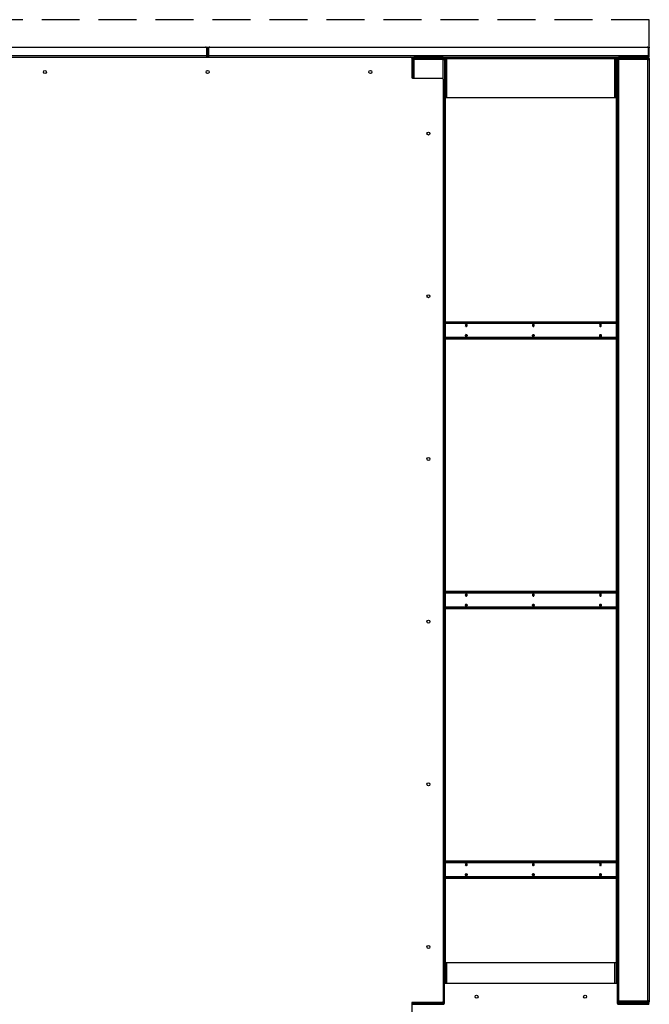
# Model space of a CAD drawing. Units: inches. Extents: x 19 to 596, y 21 to 458.
# Drawn here: x 413 to 460, y 151 to 224 of the extents above; entities that cross this region are included whole.
import ezdxf

# ---------------------------------------------------------------- set-up
doc = ezdxf.new("R2010")
doc.units = ezdxf.units.IN
doc.header["$LTSCALE"] = 56
doc.header["$MEASUREMENT"] = 0
doc.linetypes.add('HIDDEN', pattern=[0.075, 0.05, -0.025])
doc.layers.add('SERVICE_AREA_LINE', color=7, linetype='HIDDEN')

msp = doc.modelspace()

# ---------------------------------------------------------------- linework, layer by layer
at = {"color": 7, "linetype": 'Continuous', "lineweight": 25}
for p, q in [((394.6387177, 221.9077048), (426.89284, 221.9077048)), ((426.95534, 221.8452048), (426.95534, 221.2537048)), ((426.9831788, 221.9077048), (427.0471788, 221.9077048)), ((426.9831788, 221.8452048), (426.9831788, 221.9077048)), ((427.0471788, 221.8452048), (426.9831788, 221.8452048)), ((426.9831788, 221.2537048), (426.9831788, 221.8452048)), ((427.0471788, 221.9077048), (427.1111788, 221.9077048)), ((427.0471788, 221.8452048), (427.0471788, 221.9077048)), ((427.0471788, 221.8452048), (427.0471788, 221.2537048)), ((427.1111788, 221.8452048), (427.0471788, 221.8452048)), ((427.1111788, 221.9077048), (427.1111788, 221.8452048)), ((427.1111788, 221.8452048), (427.1111788, 221.2537048)), ((427.1390177, 221.2537048), (427.1390177, 221.8452048)), ((427.2015177, 221.9077048), (459.45564, 221.9077048)), ((459.51814, 221.8452048), (459.51814, 221.2537048)), ((459.5459788, 221.9077048), (459.6099788, 221.9077048)), ((459.5459788, 221.8452048), (459.5459788, 221.9077048)), ((459.6099788, 221.8452048), (459.5459788, 221.8452048)), ((459.5459788, 221.2537048), (459.5459788, 221.8452048)), ((459.6099788, 221.9077048), (459.6099788, 221.8452048)), ((459.6099788, 221.2537048), (459.6099788, 221.8452048)), ((426.95534, 221.2537048), (394.5762177, 221.2537048)), ((412.0627288, 221.1577048), (442.0316288, 221.1577048)), ((426.9831788, 221.2537048), (427.0471788, 221.2537048)), ((427.1111788, 221.2537048), (427.0471788, 221.2537048)), ((459.51814, 221.2537048), (427.1390177, 221.2537048)), ((442.0316288, 221.1577048), (459.5139788, 221.1577048)), ((442.0941288, 221.0952048), (442.0941288, 219.6733298)), ((442.1465692, 221.0937048), (442.0941288, 221.0937048)), ((442.2050788, 221.0617048), (442.1410788, 221.0617048)), ((442.1410788, 221.0617048), (442.1410788, 220.9821048)), ((442.1410788, 220.9821048), (442.1410788, 219.6127951)), ((442.1410788, 220.9821048), (442.2370788, 220.9821048)), ((442.2050788, 221.0617048), (442.2050788, 220.9821048)), ((442.2370788, 221.0937048), (442.2370788, 221.1577048)), ((444.4200788, 221.1577048), (442.2370788, 221.1577048)), ((444.4200788, 221.0937048), (442.2370788, 221.0937048)), ((444.4200788, 220.9821048), (442.2370788, 220.9821048)), ((444.4200788, 221.0781048), (442.3018788, 221.0781048)), ((442.3018788, 221.0781048), (442.3018788, 221.0141048)), ((444.4200788, 221.0141048), (442.3018788, 221.0141048)), ((442.8271582, 220.9821048), (442.8271582, 221.0141048)), ((442.872413, 220.9821048), (442.872413, 221.0141048)), ((442.872413, 221.0103048), (443.3225544, 221.0103048)), ((443.2020788, 221.0141048), (443.2020788, 221.0103048)), ((443.2660788, 221.0141048), (443.2660788, 221.0103048)), ((443.3225544, 220.9821048), (443.3225544, 221.0103048)), ((443.3225544, 221.0103048), (443.3910788, 221.0103048)), ((443.3910788, 220.9821048), (443.3910788, 221.0141048)), ((444.4200788, 221.1577048), (444.4200788, 221.0937048)), ((444.6680288, 221.0937048), (444.4200788, 221.0937048)), ((444.4200788, 221.0141048), (444.4200788, 221.0781048)), ((444.4200788, 220.9821048), (444.5160788, 220.9821048)), ((444.4840788, 221.0617048), (444.473743, 221.0617048)), ((444.5160788, 221.0617048), (444.4840788, 221.0617048)), ((444.5160788, 221.0617048), (444.5800788, 221.0617048)), ((444.5160788, 220.9992048), (444.5160788, 221.0617048)), ((444.5160788, 220.9821048), (444.5160788, 220.9992048)), ((444.5160788, 220.9821048), (444.5160788, 152.7986724)), ((444.5720288, 218.1573548), (444.5720288, 221.0613548)), ((444.5720288, 221.0613548), (444.6680288, 221.0613548)), ((444.5800788, 221.0617048), (444.5800788, 221.0613548)), ((444.6680288, 221.0613548), (444.6680288, 221.1573548)), ((444.6680288, 221.1573548), (457.0749288, 221.1573548)), ((444.6680288, 221.0613548), (457.0749288, 221.0613548)), ((444.6680288, 221.0613548), (444.6680288, 218.1573548)), ((457.0749288, 221.1573548), (457.0749288, 221.0613548)), ((457.2404192, 221.0937048), (457.0749288, 221.0937048)), ((457.0749288, 218.1573548), (457.0749288, 221.0613548)), ((457.0749288, 221.0613548), (457.1709288, 221.0613548)), ((457.1709288, 221.0617048), (457.2349288, 221.0617048)), ((457.1709288, 221.0613548), (457.1709288, 221.0617048)), ((457.1709288, 218.1573548), (457.1709288, 221.0613548)), ((457.2349288, 220.9992048), (457.1709288, 220.9992048)), ((457.2989288, 221.0617048), (457.2349288, 221.0617048)), ((457.2349288, 221.0617048), (457.2349288, 220.9821048)), ((457.2349288, 220.9821048), (457.2349288, 152.7986724)), ((457.2349288, 220.9821048), (457.3309288, 220.9821048)), ((457.3957288, 221.0617048), (457.2989288, 221.0617048)), ((457.2989288, 221.0617048), (457.2989288, 220.9821048)), ((457.3309288, 221.0937048), (457.3309288, 221.1577048)), ((459.5139288, 221.1577048), (457.3309288, 221.1577048)), ((459.5139288, 221.0937048), (457.3309288, 221.0937048)), ((457.3309288, 220.9821048), (457.3309288, 151.5521048)), ((459.5139288, 220.9821048), (457.3309288, 220.9821048)), ((459.5139288, 221.0781048), (457.3957288, 221.0781048)), ((457.3957288, 221.0781048), (457.3957288, 221.0141048)), ((459.5139288, 221.0141048), (457.3957288, 221.0141048)), ((459.5139288, 221.1577048), (459.5139288, 221.0937048)), ((459.5139288, 221.0141048), (459.5139288, 221.0781048)), ((459.5139288, 151.5521048), (459.5139288, 220.9821048)), ((459.5139288, 220.9821048), (459.6099288, 220.9821048)), ((459.5459788, 221.2537048), (459.6099788, 221.2537048)), ((459.567593, 221.0617048), (459.6099288, 221.0617048)), ((459.6099288, 221.0617048), (459.6099288, 220.9821048)), ((459.6099288, 220.9821048), (459.6099288, 151.5521048)), ((442.0941288, 220.4077048), (442.1410788, 220.4077048)), ((442.0941288, 220.2503048), (442.1410788, 220.2503048)), ((442.1566288, 219.6108298), (444.3596788, 219.6108298)), ((444.4221788, 219.5483298), (444.4221788, 151.5029798)), ((444.6680288, 218.1573548), (444.5720288, 218.1573548)), ((444.5800788, 154.3768548), (444.5800788, 218.1573548)), ((457.0749288, 218.1573548), (444.6680288, 218.1573548)), ((457.1709288, 218.1573548), (457.0749288, 218.1573548)), ((457.1709288, 218.1573548), (457.1709288, 154.3768548)), ((457.1709288, 201.6253048), (444.5800788, 201.6253048)), ((457.1709288, 201.5613048), (444.5800788, 201.5613048)), ((444.5800788, 200.4393048), (457.1709288, 200.4393048)), ((444.5800788, 200.3753048), (457.1709288, 200.3753048)), ((457.1709288, 181.7503048), (444.5800788, 181.7503048)), ((457.1709288, 181.7403048), (444.5800788, 181.7403048)), ((457.1709288, 181.6763048), (444.5800788, 181.6763048)), ((444.5800788, 180.5543048), (457.1709288, 180.5543048)), ((444.5800788, 180.4903048), (457.1709288, 180.4903048)), ((457.1709288, 161.8653048), (444.5800788, 161.8653048)), ((457.1709288, 161.8553048), (444.5800788, 161.8553048)), ((457.1709288, 161.7913048), (444.5800788, 161.7913048)), ((444.5800788, 160.6693048), (457.1709288, 160.6693048)), ((444.5800788, 160.6053048), (457.1709288, 160.6053048)), ((444.5720288, 154.3768548), (444.5720288, 152.8590633)), ((444.5720288, 154.3768548), (444.6680288, 154.3768548)), ((444.6680288, 154.3768548), (457.0749288, 154.3768548)), ((457.0749288, 154.3768548), (457.1709288, 154.3768548)), ((457.1709288, 154.3768548), (457.1709288, 152.8594048)), ((444.5160538, 151.3750298), (444.5160538, 152.7969048)), ((444.5785538, 152.8594048), (457.1724538, 152.8594048)), ((457.2349538, 152.7969048), (457.2349538, 151.3750298)), ((442.0941288, 151.3779798), (442.0941288, 149.9561048)), ((444.3596788, 151.4404798), (442.1566288, 151.4404798)), ((442.2370788, 151.3765048), (444.4200788, 151.3765048)), ((442.2370788, 151.3125048), (442.2370788, 151.3765048)), ((442.2487362, 151.3125048), (442.2370788, 151.3125048)), ((442.2505038, 151.3125298), (444.4535538, 151.3125298)), ((444.3614464, 151.4405048), (444.4200788, 151.4405048)), ((444.4010187, 151.4561048), (444.4200788, 151.4561048)), ((444.4200788, 151.3765048), (444.4200788, 151.4405048)), ((444.4200788, 151.3765048), (444.4200788, 151.3125298)), ((444.5160538, 151.5521048), (444.4221788, 151.5521048)), ((444.473743, 151.4725048), (444.4840788, 151.4725048)), ((444.4840788, 151.4725048), (444.5160538, 151.4725048)), ((457.3309288, 151.5521048), (457.2349538, 151.5521048)), ((457.2974538, 151.3125298), (459.5005038, 151.3125298)), ((457.2989288, 151.4725048), (457.2989288, 151.5521048)), ((457.2989288, 151.4725048), (457.3957288, 151.4725048)), ((457.3309288, 151.5521048), (459.5139288, 151.5521048)), ((457.3309288, 151.4405048), (457.3309288, 151.3765048)), ((457.3309288, 151.4405048), (459.5139288, 151.4405048)), ((459.5139288, 151.3765048), (457.3309288, 151.3765048)), ((457.3957288, 151.4561048), (457.3957288, 151.5201048)), ((457.3957288, 151.5201048), (459.5139288, 151.5201048)), ((457.3957288, 151.4561048), (459.5139288, 151.4561048)), ((458.2863616, 151.4405048), (458.2863616, 151.4561048)), ((458.3316164, 151.4405048), (458.3316164, 151.4561048)), ((459.5139288, 151.3125048), (459.5022714, 151.3125048)), ((459.6099288, 151.5521048), (459.5139288, 151.5521048)), ((459.5139288, 151.5201048), (459.5139288, 151.4561048)), ((459.5139288, 151.3765048), (459.5139288, 151.4405048)), ((459.5139288, 151.3765048), (459.5139288, 151.3125048)), ((459.5362028, 151.4495294), (459.5362028, 151.4587246)), ((459.5362028, 151.3738851), (459.5362028, 151.3791246)), ((459.5362028, 151.3013312), (459.5362028, 151.3034802)), ((459.6099288, 151.4725048), (459.567593, 151.4725048)), ((459.6099288, 151.5521048), (459.6099288, 151.4725048))]:
    msp.add_line(p, q, dxfattribs=at)
at = {"color": 8, "linetype": 'Continuous', "lineweight": 25}
for p, q in [((442.0941288, 221.0617048), (442.1410788, 221.0617048)), ((442.2050788, 221.0617048), (442.3018788, 221.0617048)), ((442.2370788, 220.9821048), (442.2370788, 219.6108298)), ((443.1700788, 221.0141048), (443.1700788, 221.0103048)), ((443.4870788, 220.9821048), (443.4870788, 221.0141048)), ((444.4200788, 219.564395), (444.4200788, 220.9821048)), ((444.4840788, 221.0617048), (444.4840788, 221.053659)), ((444.5720288, 220.9992048), (444.5160788, 220.9992048)), ((444.5800788, 221.0617048), (444.6680288, 221.0617048)), ((457.0749288, 221.0617048), (457.1709288, 221.0617048)), ((459.5139288, 221.0141048), (459.5139288, 220.9821048)), ((444.5800788, 201.5293048), (457.1709288, 201.5293048)), ((457.1709288, 200.4713048), (444.5800788, 200.4713048)), ((444.5800788, 181.6443048), (457.1709288, 181.6443048)), ((457.1709288, 180.5863048), (444.5800788, 180.5863048)), ((444.5800788, 161.7593048), (457.1709288, 161.7593048)), ((457.1709288, 160.7013048), (444.5800788, 160.7013048)), ((444.6680288, 154.3768548), (444.6680288, 152.8594048)), ((457.0749288, 152.8594048), (457.0749288, 154.3768548)), ((442.2370788, 151.4404798), (442.2370788, 151.3765048)), ((444.4200788, 151.4869146), (444.4200788, 151.4561048)), ((444.4840788, 151.4805506), (444.4840788, 151.4725048)), ((457.2989288, 151.4725048), (457.2349538, 151.4725048)), ((457.3309288, 151.3125298), (457.3309288, 151.3765048)), ((458.7288303, 151.4405048), (458.7288303, 151.4561048)), ((458.7514577, 151.4405048), (458.7514577, 151.4561048)), ((459.4697028, 151.4405048), (459.4697028, 151.4561048)), ((459.5139288, 151.5521048), (459.5139288, 151.5201048))]:
    msp.add_line(p, q, dxfattribs=at)
at = {"color": 7, "linetype": 'Continuous', "lineweight": 25, "flags": 128}
for points in [[(442.8714152, 221.0781048), (442.8711087, 221.0804335), (442.8685308, 221.0937048)], [(443.2646676, 221.0781048), (443.2642342, 221.0804335), (443.2605885, 221.0937048)], [(443.3965692, 221.0937048), (443.3929235, 221.0804335), (443.39249, 221.0781048)], [(443.7886269, 221.0937048), (443.786049, 221.0804335), (443.7857425, 221.0781048)], [(446.1737998, 201.3753048), (446.1692381, 201.4077372), (446.1562475, 201.4352321), (446.1368056, 201.4536036), (446.1138725, 201.4600548), (446.0909393, 201.4536036), (446.0714975, 201.4352321), (446.0585068, 201.4077372), (446.0539452, 201.3753048), (446.0585068, 201.3428724), (446.0714975, 201.3153775), (446.0909393, 201.297006), (446.1138725, 201.2905548), (446.1368056, 201.297006), (446.1562475, 201.3153775), (446.1692381, 201.3428724), (446.1737998, 201.3753048)], [(451.1235472, 201.3753048), (451.1189855, 201.4077372), (451.1059949, 201.4352321), (451.0865531, 201.4536036), (451.0636199, 201.4600548), (451.0406867, 201.4536036), (451.0212449, 201.4352321), (451.0082543, 201.4077372), (451.0036926, 201.3753048), (451.0082543, 201.3428724), (451.0212449, 201.3153775), (451.0406867, 201.297006), (451.0636199, 201.2905548), (451.0865531, 201.297006), (451.1059949, 201.3153775), (451.1189855, 201.3428724), (451.1235472, 201.3753048)], [(456.0732947, 201.3753048), (456.068733, 201.4077372), (456.0557424, 201.4352321), (456.0363006, 201.4536036), (456.0133674, 201.4600548), (455.9904342, 201.4536036), (455.9709924, 201.4352321), (455.9580018, 201.4077372), (455.9534401, 201.3753048), (455.9580018, 201.3428724), (455.9709924, 201.3153775), (455.9904342, 201.297006), (456.0133674, 201.2905548), (456.0363006, 201.297006), (456.0557424, 201.3153775), (456.068733, 201.3428724), (456.0732947, 201.3753048)], [(446.1737998, 200.6253048), (446.1692381, 200.5928724), (446.1562475, 200.5653775), (446.1368056, 200.547006), (446.1138725, 200.5405548), (446.0909393, 200.547006), (446.0714975, 200.5653775), (446.0585068, 200.5928724), (446.0539452, 200.6253048), (446.0585068, 200.6577372), (446.0714975, 200.6852321), (446.0909393, 200.7036036), (446.1138725, 200.7100548), (446.1368056, 200.7036036), (446.1562475, 200.6852321), (446.1692381, 200.6577372), (446.1737998, 200.6253048)], [(446.0748765, 200.5619199), (446.0859359, 200.5661765), (446.1006176, 200.58005), (446.1104276, 200.6008131), (446.1138725, 200.6253048), (446.1104276, 200.6497966), (446.1006176, 200.6705597), (446.0859359, 200.6844331), (446.0738928, 200.6888685)], [(451.1235472, 200.6253048), (451.1189855, 200.5928724), (451.1059949, 200.5653775), (451.0865531, 200.547006), (451.0636199, 200.5405548), (451.0406867, 200.547006), (451.0212449, 200.5653775), (451.0082543, 200.5928724), (451.0036926, 200.6253048), (451.0082543, 200.6577372), (451.0212449, 200.6852321), (451.0406867, 200.7036036), (451.0636199, 200.7100548), (451.0865531, 200.7036036), (451.1059949, 200.6852321), (451.1189855, 200.6577372), (451.1235472, 200.6253048)], [(451.024624, 200.5619199), (451.0356834, 200.5661765), (451.0503651, 200.58005), (451.0601751, 200.6008131), (451.0636199, 200.6253048), (451.0601751, 200.6497966), (451.0503651, 200.6705597), (451.0356834, 200.6844331), (451.0236403, 200.6888685)], [(456.0732947, 200.6253048), (456.068733, 200.5928724), (456.0557424, 200.5653775), (456.0363006, 200.547006), (456.0133674, 200.5405548), (455.9904342, 200.547006), (455.9709924, 200.5653775), (455.9580018, 200.5928724), (455.9534401, 200.6253048), (455.9580018, 200.6577372), (455.9709924, 200.6852321), (455.9904342, 200.7036036), (456.0133674, 200.7100548), (456.0363006, 200.7036036), (456.0557424, 200.6852321), (456.068733, 200.6577372), (456.0732947, 200.6253048)], [(455.9743715, 200.5619199), (455.9854308, 200.5661765), (456.0001126, 200.58005), (456.0099226, 200.6008131), (456.0133674, 200.6253048), (456.0099226, 200.6497966), (456.0001126, 200.6705597), (455.9854308, 200.6844331), (455.9733878, 200.6888685)], [(446.1737998, 181.4903048), (446.1692381, 181.5227372), (446.1562475, 181.5502321), (446.1368056, 181.5686036), (446.1138725, 181.5750548), (446.0909393, 181.5686036), (446.0714975, 181.5502321), (446.0585068, 181.5227372), (446.0539452, 181.4903048), (446.0585068, 181.4578724), (446.0714975, 181.4303775), (446.0909393, 181.412006), (446.1138725, 181.4055548), (446.1368056, 181.412006), (446.1562475, 181.4303775), (446.1692381, 181.4578724), (446.1737998, 181.4903048)], [(451.1235472, 181.4903048), (451.1189855, 181.5227372), (451.1059949, 181.5502321), (451.0865531, 181.5686036), (451.0636199, 181.5750548), (451.0406867, 181.5686036), (451.0212449, 181.5502321), (451.0082543, 181.5227372), (451.0036926, 181.4903048), (451.0082543, 181.4578724), (451.0212449, 181.4303775), (451.0406867, 181.412006), (451.0636199, 181.4055548), (451.0865531, 181.412006), (451.1059949, 181.4303775), (451.1189855, 181.4578724), (451.1235472, 181.4903048)], [(456.0732947, 181.4903048), (456.068733, 181.5227372), (456.0557424, 181.5502321), (456.0363006, 181.5686036), (456.0133674, 181.5750548), (455.9904342, 181.5686036), (455.9709924, 181.5502321), (455.9580018, 181.5227372), (455.9534401, 181.4903048), (455.9580018, 181.4578724), (455.9709924, 181.4303775), (455.9904342, 181.412006), (456.0133674, 181.4055548), (456.0363006, 181.412006), (456.0557424, 181.4303775), (456.068733, 181.4578724), (456.0732947, 181.4903048)], [(446.1737998, 180.7403048), (446.1692381, 180.7078724), (446.1562475, 180.6803775), (446.1368056, 180.662006), (446.1138725, 180.6555548), (446.0909393, 180.662006), (446.0714975, 180.6803775), (446.0585068, 180.7078724), (446.0539452, 180.7403048), (446.0585068, 180.7727372), (446.0714975, 180.8002321), (446.0909393, 180.8186036), (446.1138725, 180.8250548), (446.1368056, 180.8186036), (446.1562475, 180.8002321), (446.1692381, 180.7727372), (446.1737998, 180.7403048)], [(446.0748765, 180.6769199), (446.0859359, 180.6811765), (446.1006176, 180.69505), (446.1104276, 180.7158131), (446.1138725, 180.7403048), (446.1104276, 180.7647966), (446.1006176, 180.7855597), (446.0859359, 180.7994331), (446.0738928, 180.8038685)], [(451.1235472, 180.7403048), (451.1189855, 180.7078724), (451.1059949, 180.6803775), (451.0865531, 180.662006), (451.0636199, 180.6555548), (451.0406867, 180.662006), (451.0212449, 180.6803775), (451.0082543, 180.7078724), (451.0036926, 180.7403048), (451.0082543, 180.7727372), (451.0212449, 180.8002321), (451.0406867, 180.8186036), (451.0636199, 180.8250548), (451.0865531, 180.8186036), (451.1059949, 180.8002321), (451.1189855, 180.7727372), (451.1235472, 180.7403048)], [(451.024624, 180.6769199), (451.0356834, 180.6811765), (451.0503651, 180.69505), (451.0601751, 180.7158131), (451.0636199, 180.7403048), (451.0601751, 180.7647966), (451.0503651, 180.7855597), (451.0356834, 180.7994331), (451.0236403, 180.8038685)], [(456.0732947, 180.7403048), (456.068733, 180.7078724), (456.0557424, 180.6803775), (456.0363006, 180.662006), (456.0133674, 180.6555548), (455.9904342, 180.662006), (455.9709924, 180.6803775), (455.9580018, 180.7078724), (455.9534401, 180.7403048), (455.9580018, 180.7727372), (455.9709924, 180.8002321), (455.9904342, 180.8186036), (456.0133674, 180.8250548), (456.0363006, 180.8186036), (456.0557424, 180.8002321), (456.068733, 180.7727372), (456.0732947, 180.7403048)], [(455.9743715, 180.6769199), (455.9854308, 180.6811765), (456.0001126, 180.69505), (456.0099226, 180.7158131), (456.0133674, 180.7403048), (456.0099226, 180.7647966), (456.0001126, 180.7855597), (455.9854308, 180.7994331), (455.9733878, 180.8038685)], [(446.1737998, 161.6053048), (446.1692381, 161.6377372), (446.1562475, 161.6652321), (446.1368056, 161.6836036), (446.1138725, 161.6900548), (446.0909393, 161.6836036), (446.0714975, 161.6652321), (446.0585068, 161.6377372), (446.0539452, 161.6053048), (446.0585068, 161.5728724), (446.0714975, 161.5453775), (446.0909393, 161.527006), (446.1138725, 161.5205548), (446.1368056, 161.527006), (446.1562475, 161.5453775), (446.1692381, 161.5728724), (446.1737998, 161.6053048)], [(451.1235472, 161.6053048), (451.1189855, 161.6377372), (451.1059949, 161.6652321), (451.0865531, 161.6836036), (451.0636199, 161.6900548), (451.0406867, 161.6836036), (451.0212449, 161.6652321), (451.0082543, 161.6377372), (451.0036926, 161.6053048), (451.0082543, 161.5728724), (451.0212449, 161.5453775), (451.0406867, 161.527006), (451.0636199, 161.5205548), (451.0865531, 161.527006), (451.1059949, 161.5453775), (451.1189855, 161.5728724), (451.1235472, 161.6053048)], [(456.0732947, 161.6053048), (456.068733, 161.6377372), (456.0557424, 161.6652321), (456.0363006, 161.6836036), (456.0133674, 161.6900548), (455.9904342, 161.6836036), (455.9709924, 161.6652321), (455.9580018, 161.6377372), (455.9534401, 161.6053048), (455.9580018, 161.5728724), (455.9709924, 161.5453775), (455.9904342, 161.527006), (456.0133674, 161.5205548), (456.0363006, 161.527006), (456.0557424, 161.5453775), (456.068733, 161.5728724), (456.0732947, 161.6053048)], [(446.1737998, 160.8553048), (446.1692381, 160.8228724), (446.1562475, 160.7953775), (446.1368056, 160.777006), (446.1138725, 160.7705548), (446.0909393, 160.777006), (446.0714975, 160.7953775), (446.0585068, 160.8228724), (446.0539452, 160.8553048), (446.0585068, 160.8877372), (446.0714975, 160.9152321), (446.0909393, 160.9336036), (446.1138725, 160.9400548), (446.1368056, 160.9336036), (446.1562475, 160.9152321), (446.1692381, 160.8877372), (446.1737998, 160.8553048)], [(446.0748765, 160.7919199), (446.0859359, 160.7961765), (446.1006176, 160.81005), (446.1104276, 160.8308131), (446.1138725, 160.8553048), (446.1104276, 160.8797966), (446.1006176, 160.9005597), (446.0859359, 160.9144331), (446.0738928, 160.9188685)], [(451.1235472, 160.8553048), (451.1189855, 160.8228724), (451.1059949, 160.7953775), (451.0865531, 160.777006), (451.0636199, 160.7705548), (451.0406867, 160.777006), (451.0212449, 160.7953775), (451.0082543, 160.8228724), (451.0036926, 160.8553048), (451.0082543, 160.8877372), (451.0212449, 160.9152321), (451.0406867, 160.9336036), (451.0636199, 160.9400548), (451.0865531, 160.9336036), (451.1059949, 160.9152321), (451.1189855, 160.8877372), (451.1235472, 160.8553048)], [(451.024624, 160.7919199), (451.0356834, 160.7961765), (451.0503651, 160.81005), (451.0601751, 160.8308131), (451.0636199, 160.8553048), (451.0601751, 160.8797966), (451.0503651, 160.9005597), (451.0356834, 160.9144331), (451.0236403, 160.9188685)], [(456.0732947, 160.8553048), (456.068733, 160.8228724), (456.0557424, 160.7953775), (456.0363006, 160.777006), (456.0133674, 160.7705548), (455.9904342, 160.777006), (455.9709924, 160.7953775), (455.9580018, 160.8228724), (455.9534401, 160.8553048), (455.9580018, 160.8877372), (455.9709924, 160.9152321), (455.9904342, 160.9336036), (456.0133674, 160.9400548), (456.0363006, 160.9336036), (456.0557424, 160.9152321), (456.068733, 160.8877372), (456.0732947, 160.8553048)], [(455.9743715, 160.7919199), (455.9854308, 160.7961765), (456.0001126, 160.81005), (456.0099226, 160.8308131), (456.0133674, 160.8553048), (456.0099226, 160.8797966), (456.0001126, 160.9005597), (455.9854308, 160.9144331), (455.9733878, 160.9188685)]]:
    msp.add_lwpolyline(points, dxfattribs=at)
at = {"color": 7, "linetype": 'Continuous', "lineweight": 25}
for centre in [(415.0471788, 220.0640048), (427.0471788, 220.0640048), (439.0471788, 220.0640048), (443.3284788, 215.5256548), (443.3284788, 203.5256548), (443.3284788, 191.5256548), (443.3284788, 179.5256548), (443.3284788, 167.5256548), (443.3284788, 155.5256548), (446.8755038, 151.8594048), (454.8755038, 151.8594048)]:
    msp.add_circle(centre, 0.112, dxfattribs=at)
for centre, radius, start, end in [((426.89284, 221.8452048), 0.0625, 0, 90), ((427.2015177, 221.8452048), 0.0625, 90, 180), ((459.45564, 221.8452048), 0.0625, 0, 90), ((442.0316288, 221.0952048), 0.0625, 0, 90), ((442.2370788, 221.0617048), 0.096, 90, 179.999999998), ((442.2370788, 221.0617048), 0.032, 90, 179.999999982), ((442.8020529, 221.0707185), 0.0231195, 18.63170157, 83.847218254), ((443.1700788, 221.0617048), 0.032, 30.830497433, 90), ((443.4870788, 221.0617048), 0.032, 90, 149.169502567), ((443.8551048, 221.0707185), 0.0231195, 96.152781732, 161.368298442), ((444.4200788, 220.9821048), 0.096, 0.000000002, 90), ((444.4200788, 220.9821048), 0.032, 0.000000004, 90), ((457.3309288, 221.0617048), 0.096, 90, 179.999999998), ((457.3309288, 221.0617048), 0.032, 90, 179.999999982), ((458.3286614, 221.0707185), 0.0231195, 96.152781735, 161.368298434), ((459.5139288, 221.0617048), 0.096, 0.000000001, 90), ((459.5139288, 221.0617048), 0.032, 21.431250764, 90), ((459.5139288, 220.9821048), 0.096, 0.000000001, 90), ((459.5139288, 220.9821048), 0.032, 0.000000004, 90), ((442.1566288, 219.6733298), 0.0625, 180, 270), ((444.3596788, 219.5483298), 0.0625, 0, 90), ((446.0085289, 201.3753038), 0.0780881, 319.080706637, 40.943692926), ((446.0548656, 201.3680011), 0.0594571, 289.087933091, 7.056087473), ((446.0547014, 201.3825614), 0.0596144, 353.008279495, 70.416789014), ((446.0434375, 201.3829559), 0.0854506, 354.862998952, 55.980476806), ((446.0434375, 201.3676538), 0.0854506, 304.019523117, 5.137001059), ((450.9582764, 201.3753038), 0.0780881, 319.080706621, 40.943692931), ((451.0046131, 201.3680011), 0.0594571, 289.08793307, 7.056087476), ((451.0044489, 201.3825614), 0.0596144, 353.008279499, 70.416788982), ((450.99313, 201.3829398), 0.0855039, 354.877034508, 55.86874812), ((450.9930407, 201.3676961), 0.0855906, 304.31284028, 5.100169475), ((455.9082528, 201.3752614), 0.0778874, 318.993935093, 42.033787364), ((455.9543606, 201.3680011), 0.0594571, 289.087933067, 7.056087476), ((455.9541963, 201.3825614), 0.0596144, 353.008279501, 70.416788972), ((455.9428775, 201.3829398), 0.0855039, 354.877034505, 55.868748144), ((455.9427881, 201.3676961), 0.0855906, 304.312840303, 5.10016949), ((446.0125381, 200.6223506), 0.0731098, 318.435817804, 2.315848662), ((446.0123452, 200.6282172), 0.0733009, 357.722972243, 41.094085238), ((446.0434375, 200.6329559), 0.0854506, 354.862998422, 55.980481026), ((446.0434375, 200.6176538), 0.0854506, 304.019518973, 5.13700158), ((450.9622856, 200.6223506), 0.0731098, 318.435817792, 2.315848663), ((450.9620926, 200.6282172), 0.0733009, 357.722972244, 41.094085226), ((450.993185, 200.6329559), 0.0854506, 354.862998429, 55.980480986), ((450.993185, 200.6176538), 0.0854506, 304.019519015, 5.13700157), ((455.912033, 200.6223506), 0.0731098, 318.43581779, 2.315848663), ((455.9118401, 200.6282172), 0.0733009, 357.722972245, 41.094085218), ((455.9429325, 200.6329559), 0.0854506, 354.86299842, 55.980481046), ((455.9429325, 200.6176538), 0.0854506, 304.019518955, 5.13700158), ((446.0434375, 181.4979559), 0.0854506, 354.862998449, 55.980480823), ((450.993185, 181.4979559), 0.0854506, 354.862998419, 55.980481043), ((455.9429325, 181.4979559), 0.0854506, 354.862998433, 55.980480923), ((446.0089118, 181.500597), 0.0777191, 314.986739834, 37.927526271), ((446.0573039, 181.4923048), 0.0571314, 281.42175366, 8.049466975), ((446.0511568, 181.5065363), 0.0630245, 354.325625041, 60.219810824), ((446.0434375, 181.4826538), 0.0854506, 304.019519173, 5.137001554), ((450.9586593, 181.500597), 0.0777191, 314.986739819, 37.927526257), ((451.0070514, 181.4923048), 0.0571314, 281.42175366, 8.049466975), ((451.0009043, 181.5065363), 0.0630245, 354.325625045, 60.219810796), ((450.993185, 181.4826538), 0.0854506, 304.019518958, 5.137001579), ((455.9084067, 181.500597), 0.0777191, 314.986739816, 37.927526252), ((455.9567988, 181.4923048), 0.0571314, 281.421753659, 8.049466976), ((455.9506517, 181.5065363), 0.0630245, 354.325625046, 60.219810787), ((455.9429325, 181.4826538), 0.0854506, 304.019519077, 5.137001566), ((446.0125381, 180.7373506), 0.0731098, 318.435817804, 2.315848662), ((446.0123452, 180.7432172), 0.0733009, 357.722972243, 41.094085238), ((446.0434375, 180.7479559), 0.0854506, 354.862998442, 55.980480866), ((446.0434375, 180.7326538), 0.0854506, 304.019519048, 5.13700157), ((450.9622856, 180.7373506), 0.0731098, 318.435817792, 2.315848663), ((450.9620926, 180.7432172), 0.0733009, 357.722972244, 41.094085225), ((450.993185, 180.7479559), 0.0854506, 354.862998443, 55.980480871), ((450.993185, 180.7326538), 0.0854506, 304.019519129, 5.137001559), ((455.912033, 180.7373506), 0.0731098, 318.43581779, 2.315848663), ((455.9118401, 180.7432172), 0.0733009, 357.722972245, 41.094085218), ((455.9429325, 180.7479559), 0.0854506, 354.86299843, 55.980480966), ((455.9429325, 180.7326538), 0.0854506, 304.019519034, 5.13700157), ((446.0089118, 161.615597), 0.0777191, 314.986739803, 37.927526296), ((446.0573039, 161.6073048), 0.0571314, 281.42175366, 8.049466975), ((446.0511568, 161.6215363), 0.0630245, 354.325625036, 60.21981086), ((446.0434375, 161.6129559), 0.0854506, 354.862998433, 55.980480943), ((446.0434375, 161.5976538), 0.0854506, 304.019519059, 5.137001566), ((450.9586593, 161.615597), 0.0777191, 314.98673979, 37.927526279), ((451.0070514, 161.6073048), 0.0571314, 281.42175366, 8.049466975), ((451.0009043, 161.6215363), 0.0630245, 354.32562504, 60.21981083), ((450.993185, 161.6129559), 0.0854506, 354.862998425, 55.980481006), ((450.993185, 161.5976538), 0.0854506, 304.019518996, 5.137001573), ((455.9084067, 161.615597), 0.0777191, 314.986739787, 37.927526274), ((455.9567988, 161.6073048), 0.0571314, 281.421753659, 8.049466975), ((455.9506517, 161.6215363), 0.0630245, 354.325625041, 60.219810821), ((455.9429325, 161.6129559), 0.0854506, 354.862998432, 55.980480949), ((455.9429325, 161.5976538), 0.0854506, 304.019519052, 5.137001567), ((446.0125381, 160.8523506), 0.0731098, 318.435817804, 2.315848662), ((446.0123452, 160.8582172), 0.0733009, 357.722972243, 41.094085239), ((446.0434375, 160.8629559), 0.0854506, 354.862998428, 55.980480979), ((446.0434375, 160.8476538), 0.0854506, 304.019519021, 5.137001572), ((450.9622856, 160.8523506), 0.0731098, 318.435817793, 2.315848663), ((450.9620926, 160.8582172), 0.0733009, 357.722972244, 41.094085225), ((450.993185, 160.8629559), 0.0854506, 354.862998439, 55.980480896), ((450.993185, 160.8476538), 0.0854506, 304.019519104, 5.137001561), ((455.912033, 160.8523506), 0.0731098, 318.43581779, 2.315848663), ((455.9118401, 160.8582172), 0.0733009, 357.722972245, 41.094085218), ((455.9429325, 160.8629559), 0.0854506, 354.862998446, 55.980480857), ((455.9429325, 160.8476538), 0.0854506, 304.019519063, 5.137001569), ((444.5785538, 152.7969048), 0.0625, 90, 180), ((457.1724538, 152.7969048), 0.0625, 0, 90), ((442.1566288, 151.3779798), 0.0625, 90, 180), ((442.2370788, 151.2805048), 0.096, 90, 179.999999998), ((442.2370788, 151.4725048), 0.096, 199.991116182, 270), ((442.2505038, 151.2500298), 0.0625, 90, 180), ((442.2370788, 151.2805048), 0.032, 90, 143.169039316), ((444.3596788, 151.5029798), 0.0625, 270, 0), ((444.4200788, 151.5521048), 0.096, 270, 358.692380444), ((444.4200788, 151.5521048), 0.032, 273.762739624, 0.000000004), ((444.4535538, 151.3750298), 0.0625, 270, 0), ((457.3309288, 151.4725048), 0.096, 181.307619643, 270), ((457.2974538, 151.3750298), 0.0625, 180, 270), ((457.3309288, 151.2805048), 0.096, 90, 146.582358712), ((457.3309288, 151.4725048), 0.032, 179.999999982, 270), ((459.5005038, 151.2500298), 0.0625, 0, 90), ((459.5139288, 151.5521048), 0.096, 270, 0.000000002), ((459.5139288, 151.5521048), 0.032, 270, 0.000000004), ((459.5139288, 151.4725048), 0.096, 270, 0), ((459.5139288, 151.4725048), 0.032, 270, 338.676535844), ((459.5139288, 151.2805048), 0.096, 0.000000001, 90), ((459.5139288, 151.2805048), 0.032, 37.893404319, 90)]:
    msp.add_arc(centre, radius, start, end, dxfattribs=at)
for points in [[(426.95534, 221.2537048), (426.9549932, 221.2411253), (426.9542997, 221.2159662), (426.9532594, 221.1842338), (426.9522191, 221.1620339), (426.9515256, 221.1591479), (426.9511788, 221.1577048)], [(426.9511788, 221.2217048), (426.955372, 221.2221858), (426.9637584, 221.2231479), (426.9743358, 221.2305478), (426.9817358, 221.2411253), (426.9826978, 221.2495116), (426.9831788, 221.2537048)], [(426.9511788, 221.1577048), (426.9637584, 221.1591479), (426.9889175, 221.1620339), (427.0206498, 221.1842338), (427.0428497, 221.2159662), (427.0457358, 221.2411253), (427.0471788, 221.2537048)], [(427.0471788, 221.2537048), (427.0486219, 221.2411253), (427.0515079, 221.2159662), (427.0737079, 221.1842338), (427.1054402, 221.1620339), (427.1305993, 221.1591479), (427.1431788, 221.1577048)], [(427.1111788, 221.2537048), (427.1116599, 221.2495116), (427.1126219, 221.2411253), (427.1200218, 221.2305478), (427.1305993, 221.2231479), (427.1389857, 221.2221858), (427.1431788, 221.2217048)], [(427.1431788, 221.1577048), (427.1428321, 221.1591479), (427.1421386, 221.1620339), (427.1410983, 221.1842338), (427.140058, 221.2159662), (427.1393645, 221.2411253), (427.1390177, 221.2537048)], [(459.51814, 221.2537048), (459.5177932, 221.2411253), (459.5170997, 221.2159662), (459.5160594, 221.1842338), (459.5150191, 221.1620339), (459.5143256, 221.1591479), (459.5139788, 221.1577048)], [(459.5139788, 221.1577048), (459.5265584, 221.1591479), (459.5517175, 221.1620339), (459.5834498, 221.1842338), (459.6056497, 221.2159662), (459.6085358, 221.2411253), (459.6099788, 221.2537048)], [(459.5139788, 221.2217048), (459.518172, 221.2221858), (459.5265584, 221.2231479), (459.5371358, 221.2305478), (459.5445358, 221.2411253), (459.5454978, 221.2495116), (459.5459788, 221.2537048)]]:
    msp.add_open_spline(points, degree=3, dxfattribs=at)
at = {"layer": 'SERVICE_AREA_LINE'}
for p, q in [((459.6099788, 223.9237187), (296.796491, 223.9237187)), ((459.6099788, 221.9077048), (459.6099788, 223.9237187))]:
    msp.add_line(p, q, dxfattribs=at)

doc.saveas('drawing.dxf')
